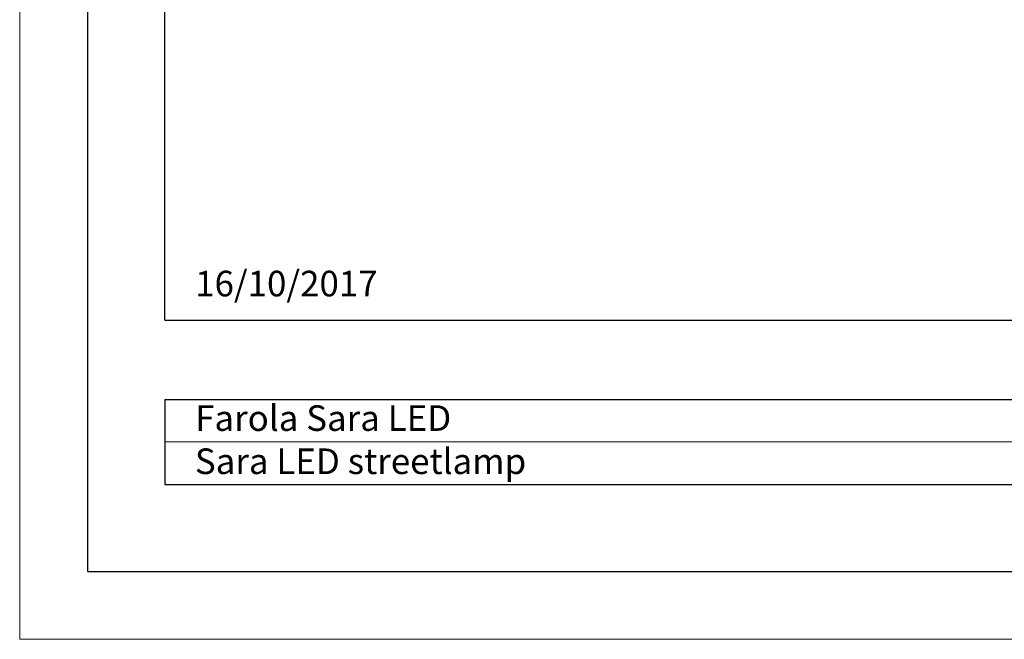
# Model space of a CAD drawing. Units: millimetres. Extents: x 0 to 21, y 0 to 29.7.
# Drawn here: x 0 to 10.2, y 0 to 6.4 of the extents above; entities that cross this region are included whole.
import ezdxf

# ---------------------------------------------------------------- set-up
doc = ezdxf.new("R2010")
doc.units = ezdxf.units.MM
doc.layers.add('BASIC', color=179, linetype='Continuous')
doc.styles.add('SLDTEXTSTYLE0', font='TXT', dxfattribs={"width": 0.605})

msp = doc.modelspace()

# ---------------------------------------------------------------- linework, layer by layer
at = {"color": 7, "linetype": 'Continuous', "lineweight": 18}
for p, q in [((0, 29.7), (0, 0)), ((1.5, 2.04), (14, 2.04)), ((0, 0), (21.001, 0))]:
    msp.add_line(p, q, dxfattribs=at)
at = {"color": 7, "linetype": 'Continuous', "lineweight": 25}
for p, q in [((1.5, 3.3), (1.5, 28.3)), ((1.5, 3.3), (19.501, 3.3)), ((1.5, 2.48), (14, 2.48)), ((1.5, 2.48), (1.5, 1.6)), ((1.5, 1.6), (14, 1.6))]:
    msp.add_line(p, q, dxfattribs=at)
at = {"layer": 'BASIC'}
for p, q in [((0.7, 29), (0.7, 0.7)), ((0.7, 0.7), (20.301, 0.7))]:
    msp.add_line(p, q, dxfattribs=at)

# ---------------------------------------------------------------- texts
at = {"color": 7, "linetype": 'Continuous', "lineweight": 0, "char_height": 0.26458, "attachment_point": 1, "style": 'SLDTEXTSTYLE0'}
for s, insert in [('Farola Sara LED', (1.814, 2.419)), ('Sara LED streetlamp', (1.811, 1.973))]:
    msp.add_mtext(s, dxfattribs=dict(at, insert=insert))
at = {"layer": 'BASIC', "insert": (1.814, 3.81), "char_height": 0.2646, "attachment_point": 1, "style": 'SLDTEXTSTYLE0'}
msp.add_mtext('16/10/2017', dxfattribs=at)

doc.saveas('drawing.dxf')
